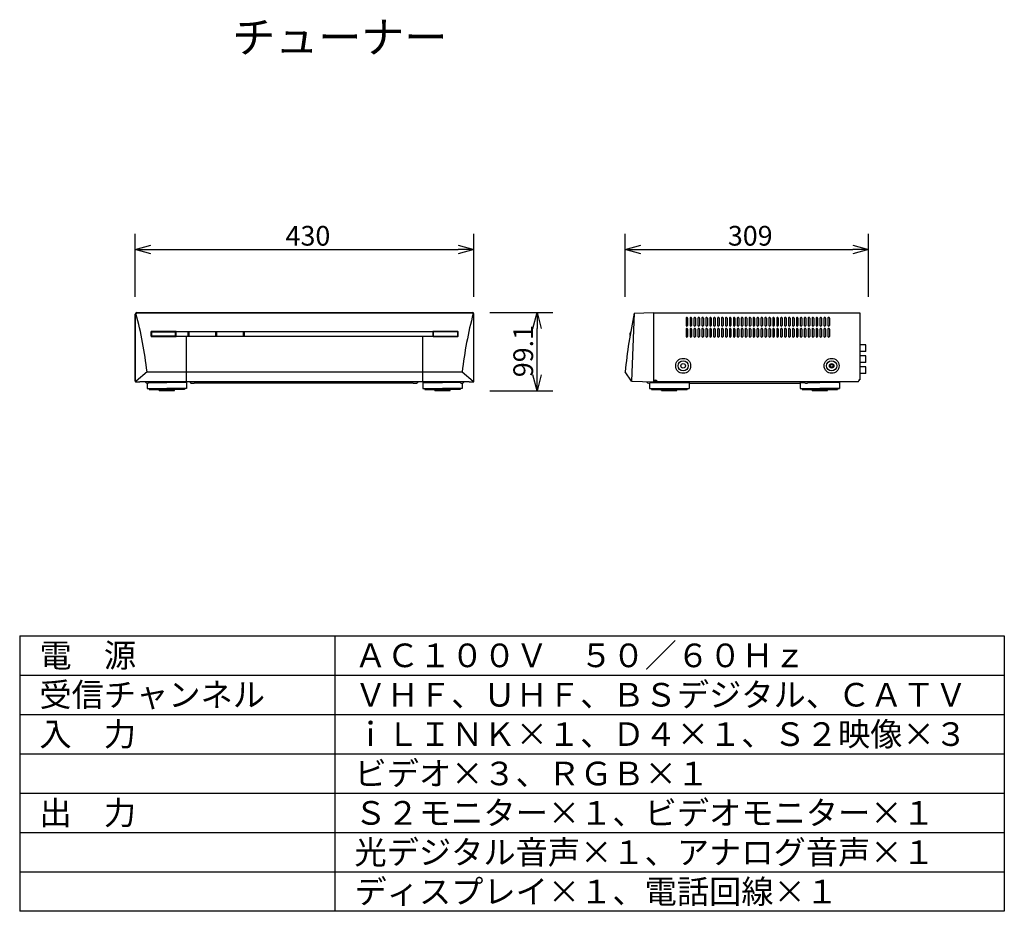
# Model space of a CAD drawing. Extents: x -1184 to -1059, y -1455 to -1341.
import ezdxf

# ---------------------------------------------------------------- set-up
doc = ezdxf.new("R2010")
doc.units = 0
doc.layers.get('0').update_dxf_attribs({"linetype": 'CONTINUOUS'})
doc.layers.get('DEFPOINTS').update_dxf_attribs({"linetype": 'CONTINUOUS'})
for name, color, linetype in [('GAIKEI', 7, 'CONTINUOUS'), ('MOJI1', 2, 'CONTINUOUS'), ('SUNPO', 3, 'CONTINUOUS'), ('WAKU', 4, 'CONTINUOUS')]:
    doc.layers.add(name, color=color, linetype=linetype)
doc.styles.add('EXPLODED0', font='txt.shx', dxfattribs={"height": 0.2, "bigfont": 'bigfont.shx'})
doc.styles.get("Standard").update_dxf_attribs({"font": 'txt.shx', "bigfont": 'bigfont.shx'})
doc.dimstyles.get("Standard").update_dxf_attribs({"dimscale": 0, "dimtxt": 3, "dimasz": 2, "dimexe": 2, "dimexo": 2, "dimgap": 0.09, "dimtad": 3, "dimzin": 0, "dimblk1": 'OPEN30', "dimblk2": 'OPEN30', "dimsah": 1, "dimcen": 0, "dimazin": 3, "dimtfac": 1, "dimtofl": 0, "dimtmove": 0, "dimatfit": 3})

# ---------------------------------------------------------------- blocks, each defined once
blk = doc.blocks.new('_OPEN30')
at = {"color": 0, "linetype": 'BYBLOCK'}
for p, q in [((-1, 0.268), (0, 0)), ((0, 0), (-1, -0.268)), ((0, 0), (-1, 0))]:
    blk.add_line(p, q, dxfattribs=at)
blk = doc.blocks.new('*D2')
at = {"layer": 'DEFPOINTS', "color": 0}
for p in [(-1125.86, -1370.52), (-1168.86, -1378.52), (-1125.86, -1378.52)]:
    blk.add_point(p, dxfattribs=at)
at = {"layer": 'SUNPO', "color": 0}
for p, q in [((-1168.86, -1376.52), (-1168.86, -1368.52)), ((-1125.86, -1376.52), (-1125.86, -1368.52)), ((-1166.86, -1370.52), (-1127.86, -1370.52))]:
    blk.add_line(p, q, dxfattribs=at)
at = {"layer": 'SUNPO', "color": 0, "xscale": 2, "yscale": 2, "zscale": 2, "rotation": 180}
blk.add_blockref('_OPEN30', (-1168.86, -1370.52), dxfattribs=at)
at = {"layer": 'SUNPO', "color": 0, "xscale": 2, "yscale": 2, "zscale": 2}
blk.add_blockref('_OPEN30', (-1125.86, -1370.52), dxfattribs=at)
at = {"layer": 'SUNPO', "color": 0, "style": 'EXPLODED0'}
blk.add_text('430', height=2.5, dxfattribs=at).set_placement((-1149.77, -1370.02))
blk = doc.blocks.new('*D3')
at = {"layer": 'DEFPOINTS', "color": 0}
for p in [(-1075.75, -1370.52), (-1106.65, -1378.52), (-1075.75, -1378.52)]:
    blk.add_point(p, dxfattribs=at)
at = {"layer": 'SUNPO', "color": 0}
for p, q in [((-1106.65, -1376.52), (-1106.65, -1368.52)), ((-1075.75, -1376.52), (-1075.75, -1368.52)), ((-1104.65, -1370.52), (-1077.75, -1370.52))]:
    blk.add_line(p, q, dxfattribs=at)
at = {"layer": 'SUNPO', "color": 0, "xscale": 2, "yscale": 2, "zscale": 2, "rotation": 180}
blk.add_blockref('_OPEN30', (-1106.65, -1370.52), dxfattribs=at)
at = {"layer": 'SUNPO', "color": 0, "xscale": 2, "yscale": 2, "zscale": 2}
blk.add_blockref('_OPEN30', (-1075.75, -1370.52), dxfattribs=at)
at = {"layer": 'SUNPO', "color": 0, "style": 'EXPLODED0'}
blk.add_text('309', height=2.5, dxfattribs=at).set_placement((-1093.62, -1370.02))
blk = doc.blocks.new('*D1')
at = {"layer": 'DEFPOINTS', "color": 0}
for p in [(-1125.85, -1378.53), (-1117.85, -1378.53), (-1125.85, -1388.44)]:
    blk.add_point(p, dxfattribs=at)
at = {"layer": 'SUNPO', "color": 0}
for p, q in [((-1123.85, -1378.53), (-1115.85, -1378.53)), ((-1117.85, -1386.44), (-1117.85, -1380.53)), ((-1123.85, -1388.44), (-1115.85, -1388.44))]:
    blk.add_line(p, q, dxfattribs=at)
at = {"layer": 'SUNPO', "color": 0, "xscale": 2, "yscale": 2, "zscale": 2}
for p, rotation in [((-1117.85, -1378.53), 90), ((-1117.85, -1388.44), 270)]:
    blk.add_blockref('_OPEN30', p, dxfattribs=dict(at, rotation=rotation))
at = {"layer": 'SUNPO', "color": 0, "style": 'EXPLODED0'}
blk.add_text('99.1', height=2.5, rotation=90, dxfattribs=at).set_placement((-1118.35, -1386.73))

msp = doc.modelspace()

# ---------------------------------------------------------------- linework, layer by layer
at = {"layer": 'GAIKEI'}
for p, q in [((-1168.856, -1387.235), (-1168.856, -1378.725)), ((-1168.656, -1378.525), (-1126.056, -1378.525)), ((-1125.856, -1387.235), (-1125.856, -1378.725)), ((-1105.504, -1378.611), (-1105.854, -1387.237)), ((-1105.504, -1378.611), (-1103.054, -1378.525)), ((-1103.054, -1378.525), (-1103.054, -1387.335)), ((-1103.054, -1378.575), (-1076.854, -1378.575)), ((-1103.054, -1378.575), (-1103.054, -1387.005)), ((-1103.054, -1378.645), (-1103.054, -1378.925)), ((-1076.854, -1378.575), (-1076.854, -1387.065)), ((-1105.854, -1387.237), (-1106.654, -1386.035)), ((-1168.756, -1387.335), (-1168.256, -1387.335)), ((-1168.256, -1387.293), (-1126.456, -1387.293)), ((-1168.256, -1387.335), (-1168.256, -1387.293)), ((-1167.356, -1387.476), (-1167.356, -1388.185)), ((-1167.073, -1387.385), (-1164.856, -1387.385)), ((-1162.356, -1387.385), (-1164.856, -1387.385)), ((-1162.356, -1387.293), (-1162.356, -1388.185)), ((-1161.956, -1387.285), (-1161.836, -1387.445)), ((-1161.756, -1387.485), (-1161.356, -1387.485)), ((-1133.556, -1387.485), (-1161.356, -1387.485)), ((-1133.556, -1387.485), (-1133.156, -1387.485)), ((-1132.956, -1387.285), (-1133.076, -1387.445)), ((-1132.356, -1387.385), (-1129.856, -1387.385)), ((-1132.356, -1387.385), (-1132.356, -1388.185)), ((-1132.256, -1387.285), (-1132.256, -1387.385)), ((-1127.638, -1387.385), (-1129.856, -1387.385)), ((-1127.356, -1387.476), (-1127.356, -1388.185)), ((-1126.456, -1387.335), (-1126.456, -1387.293)), ((-1126.456, -1387.335), (-1125.956, -1387.335)), ((-1105.854, -1387.237), (-1103.054, -1387.335)), ((-1103.554, -1387.465), (-1103.554, -1388.185)), ((-1103.422, -1387.385), (-1098.654, -1387.385)), ((-1103.054, -1387.285), (-1099.884, -1387.285)), ((-1102.954, -1387.105), (-1102.754, -1387.105)), ((-1102.854, -1387.285), (-1077.104, -1387.285)), ((-1102.654, -1387.205), (-1102.654, -1387.271)), ((-1102.654, -1387.213), (-1102.654, -1387.205)), ((-1099.854, -1387.285), (-1098.941, -1387.285)), ((-1099.484, -1387.285), (-1098.654, -1387.285)), ((-1098.654, -1387.285), (-1098.654, -1387.385)), ((-1098.654, -1387.385), (-1098.554, -1387.385)), ((-1098.554, -1387.385), (-1098.554, -1388.185)), ((-1098.554, -1387.485), (-1084.434, -1387.485)), ((-1084.634, -1387.285), (-1083.534, -1387.285)), ((-1084.434, -1387.385), (-1084.434, -1388.185)), ((-1084.434, -1387.385), (-1083.887, -1387.385)), ((-1084.334, -1387.285), (-1084.334, -1387.385)), ((-1084.334, -1387.285), (-1080.764, -1387.285)), ((-1083.422, -1387.385), (-1081.934, -1387.385)), ((-1082.134, -1387.285), (-1081.221, -1387.285)), ((-1079.534, -1387.385), (-1081.934, -1387.385)), ((-1080.364, -1387.285), (-1079.534, -1387.285)), ((-1079.534, -1387.285), (-1079.534, -1387.385)), ((-1079.534, -1387.385), (-1079.434, -1387.385)), ((-1079.434, -1387.385), (-1079.434, -1388.185)), ((-1077.004, -1387.105), (-1077.004, -1387.185)), ((-1076.924, -1387.065), (-1076.854, -1387.065)), ((-1167.356, -1388.185), (-1164.856, -1388.185)), ((-1167.106, -1388.185), (-1167.106, -1388.285)), ((-1167.106, -1388.285), (-1164.856, -1388.285)), ((-1165.831, -1388.435), (-1165.831, -1388.285)), ((-1165.831, -1388.435), (-1163.881, -1388.435)), ((-1162.356, -1388.185), (-1164.856, -1388.185)), ((-1162.606, -1388.285), (-1164.856, -1388.285)), ((-1163.881, -1388.435), (-1163.881, -1388.285)), ((-1162.606, -1388.185), (-1162.606, -1388.285)), ((-1132.356, -1388.185), (-1129.856, -1388.185)), ((-1132.106, -1388.185), (-1132.106, -1388.285)), ((-1132.106, -1388.285), (-1129.856, -1388.285)), ((-1130.831, -1388.435), (-1130.831, -1388.285)), ((-1128.881, -1388.435), (-1130.831, -1388.435)), ((-1130.831, -1388.435), (-1128.881, -1388.435)), ((-1127.356, -1388.185), (-1129.856, -1388.185)), ((-1127.606, -1388.285), (-1129.856, -1388.285)), ((-1128.881, -1388.435), (-1128.881, -1388.285)), ((-1127.606, -1388.185), (-1127.606, -1388.285)), ((-1103.554, -1388.185), (-1098.804, -1388.185)), ((-1103.304, -1388.185), (-1103.304, -1388.285)), ((-1103.304, -1388.285), (-1098.804, -1388.285)), ((-1102.029, -1388.435), (-1102.029, -1388.285)), ((-1102.029, -1388.435), (-1100.079, -1388.435)), ((-1100.079, -1388.435), (-1100.079, -1388.285)), ((-1100.029, -1388.285), (-1098.804, -1388.285)), ((-1098.804, -1388.185), (-1098.804, -1388.285)), ((-1098.804, -1388.185), (-1098.554, -1388.185)), ((-1084.434, -1388.185), (-1081.934, -1388.185)), ((-1084.184, -1388.185), (-1084.184, -1388.285)), ((-1084.184, -1388.285), (-1081.934, -1388.285)), ((-1082.909, -1388.435), (-1082.909, -1388.285)), ((-1082.909, -1388.435), (-1080.959, -1388.435)), ((-1079.434, -1388.185), (-1081.934, -1388.185)), ((-1079.684, -1388.285), (-1081.934, -1388.285)), ((-1080.959, -1388.435), (-1080.959, -1388.285)), ((-1080.909, -1388.285), (-1079.684, -1388.285)), ((-1079.684, -1388.185), (-1079.684, -1388.285)), ((-1079.684, -1388.185), (-1079.434, -1388.185))]:
    msp.add_line(p, q, dxfattribs=at)
at = {"layer": 'GAIKEI', "color": 1}
for p, q in [((-1168.606, -1378.575), (-1126.106, -1378.575)), ((-1168.806, -1387.165), (-1168.806, -1378.775)), ((-1125.906, -1378.775), (-1125.906, -1387.165)), ((-1098.924, -1379.245), (-1098.924, -1380.145)), ((-1098.724, -1379.245), (-1098.724, -1380.145)), ((-1098.424, -1379.245), (-1098.424, -1380.145)), ((-1098.224, -1379.245), (-1098.224, -1380.145)), ((-1097.924, -1379.245), (-1097.924, -1380.145)), ((-1097.724, -1379.245), (-1097.724, -1380.145)), ((-1097.424, -1379.245), (-1097.424, -1380.145)), ((-1097.224, -1379.245), (-1097.224, -1380.145)), ((-1096.924, -1379.245), (-1096.924, -1380.145)), ((-1096.724, -1379.245), (-1096.724, -1380.145)), ((-1096.424, -1379.245), (-1096.424, -1380.145)), ((-1096.224, -1379.245), (-1096.224, -1380.145)), ((-1095.924, -1379.245), (-1095.924, -1380.145)), ((-1095.724, -1379.245), (-1095.724, -1380.145)), ((-1095.424, -1379.245), (-1095.424, -1380.145)), ((-1095.224, -1379.245), (-1095.224, -1380.145)), ((-1094.924, -1379.245), (-1094.924, -1380.145)), ((-1094.724, -1379.245), (-1094.724, -1380.145)), ((-1094.424, -1379.245), (-1094.424, -1380.145)), ((-1094.224, -1379.245), (-1094.224, -1380.145)), ((-1093.924, -1379.245), (-1093.924, -1380.145)), ((-1093.724, -1379.245), (-1093.724, -1380.145)), ((-1093.424, -1379.245), (-1093.424, -1380.145)), ((-1093.224, -1379.245), (-1093.224, -1380.145)), ((-1092.924, -1379.245), (-1092.924, -1380.145)), ((-1092.724, -1379.245), (-1092.724, -1380.145)), ((-1092.424, -1379.245), (-1092.424, -1380.145)), ((-1092.224, -1379.245), (-1092.224, -1380.145)), ((-1091.924, -1379.245), (-1091.924, -1380.145)), ((-1091.724, -1379.245), (-1091.724, -1380.145)), ((-1091.424, -1379.245), (-1091.424, -1380.145)), ((-1091.224, -1379.245), (-1091.224, -1380.145)), ((-1090.924, -1379.245), (-1090.924, -1380.145)), ((-1090.724, -1379.245), (-1090.724, -1380.145)), ((-1090.424, -1379.245), (-1090.424, -1380.145)), ((-1090.224, -1379.245), (-1090.224, -1380.145)), ((-1089.924, -1379.245), (-1089.924, -1380.145)), ((-1089.724, -1379.245), (-1089.724, -1380.145)), ((-1089.424, -1379.245), (-1089.424, -1380.145)), ((-1089.224, -1379.245), (-1089.224, -1380.145)), ((-1088.924, -1379.245), (-1088.924, -1380.145)), ((-1088.724, -1379.245), (-1088.724, -1380.145)), ((-1088.424, -1379.245), (-1088.424, -1380.145)), ((-1088.224, -1379.245), (-1088.224, -1380.145)), ((-1087.924, -1379.245), (-1087.924, -1380.145)), ((-1087.724, -1379.245), (-1087.724, -1380.145)), ((-1087.424, -1379.245), (-1087.424, -1380.145)), ((-1087.224, -1379.245), (-1087.224, -1380.145)), ((-1086.924, -1379.245), (-1086.924, -1380.145)), ((-1086.724, -1379.245), (-1086.724, -1380.145)), ((-1086.424, -1379.245), (-1086.424, -1380.145)), ((-1086.224, -1379.245), (-1086.224, -1380.145)), ((-1085.924, -1379.245), (-1085.924, -1380.145)), ((-1085.724, -1379.245), (-1085.724, -1380.145)), ((-1085.424, -1379.245), (-1085.424, -1380.145)), ((-1085.224, -1379.245), (-1085.224, -1380.145)), ((-1084.924, -1379.245), (-1084.924, -1380.145)), ((-1084.724, -1379.245), (-1084.724, -1380.145)), ((-1084.424, -1379.245), (-1084.424, -1380.145)), ((-1084.224, -1379.245), (-1084.224, -1380.145)), ((-1083.924, -1379.245), (-1083.924, -1380.145)), ((-1083.724, -1379.245), (-1083.724, -1380.145)), ((-1083.424, -1379.245), (-1083.424, -1380.145)), ((-1083.224, -1379.245), (-1083.224, -1380.145)), ((-1082.924, -1379.245), (-1082.924, -1380.145)), ((-1082.724, -1379.245), (-1082.724, -1380.145)), ((-1082.424, -1379.245), (-1082.424, -1380.145)), ((-1082.224, -1379.245), (-1082.224, -1380.145)), ((-1081.924, -1379.245), (-1081.924, -1380.145)), ((-1081.724, -1379.245), (-1081.724, -1380.145)), ((-1081.424, -1379.245), (-1081.424, -1380.145)), ((-1081.224, -1379.245), (-1081.224, -1380.145)), ((-1080.924, -1379.245), (-1080.924, -1380.145)), ((-1080.724, -1379.245), (-1080.724, -1380.145)), ((-1166.836, -1381.515), (-1166.836, -1380.955)), ((-1166.786, -1380.905), (-1163.676, -1380.905)), ((-1166.756, -1380.985), (-1163.756, -1380.985)), ((-1166.756, -1381.485), (-1166.756, -1380.985)), ((-1163.756, -1381.485), (-1163.756, -1380.985)), ((-1163.676, -1381.565), (-1163.676, -1380.905)), ((-1163.646, -1380.935), (-1131.066, -1380.935)), ((-1162.121, -1381.44), (-1162.121, -1381.03)), ((-1162.121, -1381.03), (-1161.991, -1381.03)), ((-1162.106, -1381.035), (-1162.006, -1381.035)), ((-1162.106, -1381.435), (-1162.106, -1381.035)), ((-1162.006, -1381.435), (-1162.006, -1381.035)), ((-1161.991, -1381.44), (-1161.991, -1381.03)), ((-1158.621, -1381.03), (-1158.491, -1381.03)), ((-1158.621, -1381.44), (-1158.621, -1381.03)), ((-1158.606, -1381.435), (-1158.606, -1381.035)), ((-1158.606, -1381.035), (-1158.506, -1381.035)), ((-1158.506, -1381.435), (-1158.506, -1381.035)), ((-1158.491, -1381.44), (-1158.491, -1381.03)), ((-1155.106, -1381.035), (-1155.006, -1381.035)), ((-1155.106, -1381.435), (-1155.106, -1381.035)), ((-1155.006, -1381.435), (-1155.006, -1381.035)), ((-1131.036, -1381.565), (-1131.036, -1380.905)), ((-1131.036, -1380.905), (-1127.926, -1380.905)), ((-1131.006, -1381.505), (-1131.006, -1380.965)), ((-1130.976, -1380.935), (-1127.936, -1380.935)), ((-1127.906, -1381.505), (-1127.906, -1380.965)), ((-1127.876, -1381.515), (-1127.876, -1380.955)), ((-1098.924, -1380.645), (-1098.924, -1381.545)), ((-1098.724, -1380.645), (-1098.724, -1381.545)), ((-1098.424, -1380.645), (-1098.424, -1381.545)), ((-1098.224, -1380.645), (-1098.224, -1381.545)), ((-1097.924, -1380.645), (-1097.924, -1381.545)), ((-1097.724, -1380.645), (-1097.724, -1381.545)), ((-1097.424, -1380.645), (-1097.424, -1381.545)), ((-1097.224, -1380.645), (-1097.224, -1381.545)), ((-1096.924, -1380.645), (-1096.924, -1381.545)), ((-1096.724, -1380.645), (-1096.724, -1381.545)), ((-1096.424, -1380.645), (-1096.424, -1381.545)), ((-1096.224, -1380.645), (-1096.224, -1381.545)), ((-1095.924, -1380.645), (-1095.924, -1381.545)), ((-1095.724, -1380.645), (-1095.724, -1381.545)), ((-1095.424, -1380.645), (-1095.424, -1381.545)), ((-1095.224, -1380.645), (-1095.224, -1381.545)), ((-1094.924, -1380.645), (-1094.924, -1381.545)), ((-1094.724, -1380.645), (-1094.724, -1381.545)), ((-1094.424, -1380.645), (-1094.424, -1381.545)), ((-1094.224, -1380.645), (-1094.224, -1381.545)), ((-1093.924, -1380.645), (-1093.924, -1381.545)), ((-1093.724, -1380.645), (-1093.724, -1381.545)), ((-1093.424, -1380.645), (-1093.424, -1381.545)), ((-1093.224, -1380.645), (-1093.224, -1381.545)), ((-1092.924, -1380.645), (-1092.924, -1381.545)), ((-1092.724, -1380.645), (-1092.724, -1381.545)), ((-1092.424, -1380.645), (-1092.424, -1381.545)), ((-1092.224, -1380.645), (-1092.224, -1381.545)), ((-1091.924, -1380.645), (-1091.924, -1381.545)), ((-1091.724, -1380.645), (-1091.724, -1381.545)), ((-1091.424, -1380.645), (-1091.424, -1381.545)), ((-1091.224, -1380.645), (-1091.224, -1381.545)), ((-1090.924, -1380.645), (-1090.924, -1381.545)), ((-1090.724, -1380.645), (-1090.724, -1381.545)), ((-1090.424, -1380.645), (-1090.424, -1381.545)), ((-1090.224, -1380.645), (-1090.224, -1381.545)), ((-1089.924, -1380.645), (-1089.924, -1381.545)), ((-1089.724, -1380.645), (-1089.724, -1381.545)), ((-1089.424, -1380.645), (-1089.424, -1381.545)), ((-1089.224, -1380.645), (-1089.224, -1381.545)), ((-1088.924, -1380.645), (-1088.924, -1381.545)), ((-1088.724, -1380.645), (-1088.724, -1381.545)), ((-1088.424, -1380.645), (-1088.424, -1381.545)), ((-1088.224, -1380.645), (-1088.224, -1381.545)), ((-1087.924, -1380.645), (-1087.924, -1381.545)), ((-1087.724, -1380.645), (-1087.724, -1381.545)), ((-1087.424, -1380.645), (-1087.424, -1381.545)), ((-1087.224, -1380.645), (-1087.224, -1381.545)), ((-1086.924, -1380.645), (-1086.924, -1381.545)), ((-1086.724, -1380.645), (-1086.724, -1381.545)), ((-1086.424, -1380.645), (-1086.424, -1381.545)), ((-1086.224, -1380.645), (-1086.224, -1381.545)), ((-1085.924, -1380.645), (-1085.924, -1381.545)), ((-1085.724, -1380.645), (-1085.724, -1381.545)), ((-1085.424, -1380.645), (-1085.424, -1381.545)), ((-1085.224, -1380.645), (-1085.224, -1381.545)), ((-1084.924, -1380.645), (-1084.924, -1381.545)), ((-1084.724, -1380.645), (-1084.724, -1381.545)), ((-1084.424, -1380.645), (-1084.424, -1381.545)), ((-1084.224, -1380.645), (-1084.224, -1381.545)), ((-1083.924, -1380.645), (-1083.924, -1381.545)), ((-1083.724, -1380.645), (-1083.724, -1381.545)), ((-1083.424, -1380.645), (-1083.424, -1381.545)), ((-1083.224, -1380.645), (-1083.224, -1381.545)), ((-1082.924, -1380.645), (-1082.924, -1381.545)), ((-1082.724, -1380.645), (-1082.724, -1381.545)), ((-1082.424, -1380.645), (-1082.424, -1381.545)), ((-1082.224, -1380.645), (-1082.224, -1381.545)), ((-1081.924, -1380.645), (-1081.924, -1381.545)), ((-1081.724, -1380.645), (-1081.724, -1381.545)), ((-1081.424, -1380.645), (-1081.424, -1381.545)), ((-1081.224, -1380.645), (-1081.224, -1381.545)), ((-1080.924, -1380.645), (-1080.924, -1381.545)), ((-1080.724, -1380.645), (-1080.724, -1381.545)), ((-1166.786, -1381.565), (-1163.676, -1381.565)), ((-1166.756, -1381.485), (-1163.756, -1381.485)), ((-1163.646, -1381.535), (-1131.066, -1381.535)), ((-1162.356, -1387.283), (-1162.356, -1381.535)), ((-1162.121, -1381.44), (-1161.991, -1381.44)), ((-1162.106, -1381.435), (-1162.006, -1381.435)), ((-1158.621, -1381.44), (-1158.491, -1381.44)), ((-1158.606, -1381.435), (-1158.506, -1381.435)), ((-1155.106, -1381.435), (-1155.006, -1381.435)), ((-1132.356, -1387.283), (-1132.356, -1381.535)), ((-1131.036, -1381.565), (-1127.926, -1381.565)), ((-1130.976, -1381.535), (-1127.936, -1381.535)), ((-1076.104, -1382.62), (-1076.854, -1382.62)), ((-1076.104, -1383.45), (-1076.854, -1383.45)), ((-1076.104, -1383.45), (-1076.104, -1382.62)), ((-1076.104, -1384.02), (-1076.854, -1384.02)), ((-1076.104, -1384.85), (-1076.854, -1384.85)), ((-1076.104, -1384.85), (-1076.104, -1384.02)), ((-1167.356, -1386.035), (-1168.758, -1387.25)), ((-1167.356, -1386.035), (-1127.356, -1386.035)), ((-1132.356, -1386.835), (-1132.356, -1386.035)), ((-1127.356, -1386.035), (-1125.97, -1387.235)), ((-1076.104, -1385.42), (-1076.854, -1385.42)), ((-1076.104, -1386.25), (-1076.104, -1385.42)), ((-1076.104, -1386.25), (-1076.854, -1386.25))]:
    msp.add_line(p, q, dxfattribs=at)
for centre, radius in [((-1099.294, -1385.285), 0.95), ((-1099.294, -1385.285), 0.65), ((-1080.444, -1385.285), 0.95), ((-1080.444, -1385.285), 0.65), ((-1099.294, -1385.285), 0.285), ((-1080.444, -1385.285), 0.285), ((-1080.444, -1385.285), 0.182)]:
    msp.add_circle(centre, radius, dxfattribs=at)
at = {"layer": 'GAIKEI'}
for centre, radius, start, end in [((-1168.656, -1378.725), 0.2, 90, 180), ((-1126.056, -1378.725), 0.2, 0, 90), ((-1042.943, -1392.102), 64, 167.83029, 174.56013), ((-1102.984, -1378.645), 0.07, 90, 180), ((-1105.459, -1381.314), 0.6, 149.05904, 191.35812), ((-1168.756, -1387.235), 0.1, 180, 270), ((-1167.306, -1387.149), 0.331, 205.85846, 335.68654), ((-1161.756, -1387.385), 0.1, 216.8699, 270), ((-1133.156, -1387.385), 0.1, 270, 323.1301), ((-1127.406, -1387.149), 0.331, 205.85846, 334.14154), ((-1125.956, -1387.235), 0.1, 270, 0), ((-1103.654, -1387.149), 0.331, 207.93745, 328.06255), ((-1102.954, -1387.005), 0.1, 180, 270), ((-1102.754, -1387.205), 0.1, 0, 90), ((-1083.654, -1387.149), 0.331, 204.31346, 335.68654), ((-1077.104, -1387.185), 0.1, 270, 0), ((-1076.924, -1387.165), 0.1, 90, 143.1301)]:
    msp.add_arc(centre, radius, start, end, dxfattribs=at)
at = {"layer": 'GAIKEI', "color": 1}
for centre, radius, start, end in [((-1168.606, -1378.775), 0.2, 90, 180), ((-1220.06, -1392.229), 53.067, 6.70269, 14.828), ((-1074.651, -1392.229), 53.067, 165.172, 173.29731), ((-1126.106, -1378.775), 0.2, 0, 90), ((-1098.824, -1379.245), 0.1, 359.99998, 180), ((-1098.324, -1379.245), 0.1, 359.99998, 180), ((-1097.824, -1379.245), 0.1, 359.99998, 180), ((-1097.324, -1379.245), 0.1, 359.99998, 180), ((-1096.824, -1379.245), 0.1, 359.99998, 180), ((-1096.324, -1379.245), 0.1, 359.99998, 180), ((-1095.824, -1379.245), 0.1, 359.99998, 180), ((-1095.324, -1379.245), 0.1, 359.99998, 180), ((-1094.824, -1379.245), 0.1, 359.99998, 180), ((-1094.324, -1379.245), 0.1, 359.99998, 180), ((-1093.824, -1379.245), 0.1, 359.99998, 180), ((-1093.324, -1379.245), 0.1, 359.99998, 180), ((-1092.824, -1379.245), 0.1, 359.99998, 180), ((-1092.324, -1379.245), 0.1, 359.99998, 180), ((-1091.824, -1379.245), 0.1, 359.99998, 180), ((-1091.324, -1379.245), 0.1, 359.99998, 180), ((-1090.824, -1379.245), 0.1, 359.99998, 180), ((-1090.324, -1379.245), 0.1, 359.99998, 180), ((-1089.824, -1379.245), 0.1, 359.99998, 180), ((-1089.324, -1379.245), 0.1, 359.99998, 180), ((-1088.824, -1379.245), 0.1, 359.99998, 180), ((-1088.324, -1379.245), 0.1, 359.99998, 180), ((-1087.824, -1379.245), 0.1, 359.99998, 180), ((-1087.324, -1379.245), 0.1, 359.99998, 180), ((-1086.824, -1379.245), 0.1, 359.99998, 180), ((-1086.324, -1379.245), 0.1, 359.99998, 180), ((-1085.824, -1379.245), 0.1, 359.99998, 180), ((-1085.324, -1379.245), 0.1, 359.99998, 180), ((-1084.824, -1379.245), 0.1, 359.99998, 180), ((-1084.324, -1379.245), 0.1, 359.99998, 180), ((-1083.824, -1379.245), 0.1, 359.99998, 180), ((-1083.324, -1379.245), 0.1, 359.99998, 180), ((-1082.824, -1379.245), 0.1, 359.99998, 180), ((-1082.324, -1379.245), 0.1, 359.99998, 180), ((-1081.824, -1379.245), 0.1, 359.99998, 180), ((-1081.324, -1379.245), 0.1, 359.99998, 180), ((-1080.824, -1379.245), 0.1, 359.99998, 180), ((-1166.786, -1380.955), 0.05, 90, 180), ((-1163.646, -1380.965), 0.03, 90, 180), ((-1131.066, -1380.965), 0.03, 0, 90), ((-1130.976, -1380.965), 0.03, 90, 180), ((-1127.936, -1380.965), 0.03, 0, 90), ((-1127.926, -1380.955), 0.05, 0, 90), ((-1098.824, -1380.145), 0.1, 180.00002, 359.99998), ((-1098.824, -1380.645), 0.1, 359.99998, 180), ((-1098.324, -1380.145), 0.1, 180.00002, 359.99998), ((-1098.324, -1380.645), 0.1, 359.99998, 180), ((-1097.824, -1380.145), 0.1, 180.00002, 359.99998), ((-1097.824, -1380.645), 0.1, 359.99998, 180), ((-1097.324, -1380.145), 0.1, 180.00002, 359.99998), ((-1097.324, -1380.645), 0.1, 359.99998, 180), ((-1096.824, -1380.145), 0.1, 180.00002, 359.99998), ((-1096.824, -1380.645), 0.1, 359.99998, 180), ((-1096.324, -1380.145), 0.1, 180.00002, 359.99998), ((-1096.324, -1380.645), 0.1, 359.99998, 180), ((-1095.824, -1380.145), 0.1, 180.00002, 359.99998), ((-1095.824, -1380.645), 0.1, 359.99998, 180), ((-1095.324, -1380.145), 0.1, 180.00002, 359.99998), ((-1095.324, -1380.645), 0.1, 359.99998, 180), ((-1094.824, -1380.145), 0.1, 180.00002, 359.99998), ((-1094.824, -1380.645), 0.1, 359.99998, 180), ((-1094.324, -1380.145), 0.1, 180.00002, 359.99998), ((-1094.324, -1380.645), 0.1, 359.99998, 180), ((-1093.824, -1380.145), 0.1, 180.00002, 359.99998), ((-1093.824, -1380.645), 0.1, 359.99998, 180), ((-1093.324, -1380.145), 0.1, 180.00002, 359.99998), ((-1093.324, -1380.645), 0.1, 359.99998, 180), ((-1092.824, -1380.145), 0.1, 180.00002, 359.99998), ((-1092.824, -1380.645), 0.1, 359.99998, 180), ((-1092.324, -1380.145), 0.1, 180.00002, 359.99998), ((-1092.324, -1380.645), 0.1, 359.99998, 180), ((-1091.824, -1380.145), 0.1, 180.00002, 359.99998), ((-1091.824, -1380.645), 0.1, 359.99998, 180), ((-1091.324, -1380.145), 0.1, 180.00002, 359.99998), ((-1091.324, -1380.645), 0.1, 359.99998, 180), ((-1090.824, -1380.145), 0.1, 180.00002, 359.99998), ((-1090.824, -1380.645), 0.1, 359.99998, 180), ((-1090.324, -1380.145), 0.1, 180.00002, 359.99998), ((-1090.324, -1380.645), 0.1, 359.99998, 180), ((-1089.824, -1380.145), 0.1, 180.00002, 359.99998), ((-1089.824, -1380.645), 0.1, 359.99998, 180), ((-1089.324, -1380.145), 0.1, 180.00002, 359.99998), ((-1089.324, -1380.645), 0.1, 359.99998, 180), ((-1088.824, -1380.145), 0.1, 180.00002, 359.99998), ((-1088.824, -1380.645), 0.1, 359.99998, 180), ((-1088.324, -1380.145), 0.1, 180.00002, 359.99998), ((-1088.324, -1380.645), 0.1, 359.99998, 180), ((-1087.824, -1380.145), 0.1, 180.00002, 359.99998), ((-1087.824, -1380.645), 0.1, 359.99998, 180), ((-1087.324, -1380.145), 0.1, 180.00002, 359.99998), ((-1087.324, -1380.645), 0.1, 359.99998, 180), ((-1086.824, -1380.145), 0.1, 180.00002, 359.99998), ((-1086.824, -1380.645), 0.1, 359.99998, 180), ((-1086.324, -1380.145), 0.1, 180.00002, 359.99998), ((-1086.324, -1380.645), 0.1, 359.99998, 180), ((-1085.824, -1380.145), 0.1, 180.00002, 359.99998), ((-1085.824, -1380.645), 0.1, 359.99998, 180), ((-1085.324, -1380.145), 0.1, 180.00002, 359.99998), ((-1085.324, -1380.645), 0.1, 359.99998, 180), ((-1084.824, -1380.145), 0.1, 180.00002, 359.99998), ((-1084.824, -1380.645), 0.1, 359.99998, 180), ((-1084.324, -1380.145), 0.1, 180.00002, 359.99998), ((-1084.324, -1380.645), 0.1, 359.99998, 180), ((-1083.824, -1380.145), 0.1, 180.00002, 359.99998), ((-1083.824, -1380.645), 0.1, 359.99998, 180), ((-1083.324, -1380.145), 0.1, 180.00002, 359.99998), ((-1083.324, -1380.645), 0.1, 359.99998, 180), ((-1082.824, -1380.145), 0.1, 180.00002, 359.99998), ((-1082.824, -1380.645), 0.1, 359.99998, 180), ((-1082.324, -1380.145), 0.1, 180.00002, 359.99998), ((-1082.324, -1380.645), 0.1, 359.99998, 180), ((-1081.824, -1380.145), 0.1, 180.00002, 359.99998), ((-1081.824, -1380.645), 0.1, 359.99998, 180), ((-1081.324, -1380.145), 0.1, 180.00002, 359.99998), ((-1081.324, -1380.645), 0.1, 359.99998, 180), ((-1080.824, -1380.145), 0.1, 180.00002, 359.99998), ((-1080.824, -1380.645), 0.1, 359.99998, 180), ((-1166.786, -1381.515), 0.05, 180, 270), ((-1163.646, -1381.505), 0.03, 180, 270), ((-1131.066, -1381.505), 0.03, 270, 0), ((-1130.976, -1381.505), 0.03, 180, 270), ((-1127.936, -1381.505), 0.03, 270, 0), ((-1127.926, -1381.515), 0.05, 270, 0), ((-1098.824, -1381.545), 0.1, 180.00002, 359.99998), ((-1098.324, -1381.545), 0.1, 180.00002, 359.99998), ((-1097.824, -1381.545), 0.1, 180.00002, 359.99998), ((-1097.324, -1381.545), 0.1, 180.00002, 359.99998), ((-1096.824, -1381.545), 0.1, 180.00002, 359.99998), ((-1096.324, -1381.545), 0.1, 180.00002, 359.99998), ((-1095.824, -1381.545), 0.1, 180.00002, 359.99998), ((-1095.324, -1381.545), 0.1, 180.00002, 359.99998), ((-1094.824, -1381.545), 0.1, 180.00002, 359.99998), ((-1094.324, -1381.545), 0.1, 180.00002, 359.99998), ((-1093.824, -1381.545), 0.1, 180.00002, 359.99998), ((-1093.324, -1381.545), 0.1, 180.00002, 359.99998), ((-1092.824, -1381.545), 0.1, 180.00002, 359.99998), ((-1092.324, -1381.545), 0.1, 180.00002, 359.99998), ((-1091.824, -1381.545), 0.1, 180.00002, 359.99998), ((-1091.324, -1381.545), 0.1, 180.00002, 359.99998), ((-1090.824, -1381.545), 0.1, 180.00002, 359.99998), ((-1090.324, -1381.545), 0.1, 180.00002, 359.99998), ((-1089.824, -1381.545), 0.1, 180.00002, 359.99998), ((-1089.324, -1381.545), 0.1, 180.00002, 359.99998), ((-1088.824, -1381.545), 0.1, 180.00002, 359.99998), ((-1088.324, -1381.545), 0.1, 180.00002, 359.99998), ((-1087.824, -1381.545), 0.1, 180.00002, 359.99998), ((-1087.324, -1381.545), 0.1, 180.00002, 359.99998), ((-1086.824, -1381.545), 0.1, 180.00002, 359.99998), ((-1086.324, -1381.545), 0.1, 180.00002, 359.99998), ((-1085.824, -1381.545), 0.1, 180.00002, 359.99998), ((-1085.324, -1381.545), 0.1, 180.00002, 359.99998), ((-1084.824, -1381.545), 0.1, 180.00002, 359.99998), ((-1084.324, -1381.545), 0.1, 180.00002, 359.99998), ((-1083.824, -1381.545), 0.1, 180.00002, 359.99998), ((-1083.324, -1381.545), 0.1, 180.00002, 359.99998), ((-1082.824, -1381.545), 0.1, 180.00002, 359.99998), ((-1082.324, -1381.545), 0.1, 180.00002, 359.99998), ((-1081.824, -1381.545), 0.1, 180.00002, 359.99998), ((-1081.324, -1381.545), 0.1, 180.00002, 359.99998), ((-1080.824, -1381.545), 0.1, 180.00002, 359.99998), ((-1168.736, -1387.165), 0.07, 180, 260), ((-1125.976, -1387.165), 0.07, 274.58019, 0)]:
    msp.add_arc(centre, radius, start, end, dxfattribs=at)
at = {"layer": 'WAKU', "color": 4}
for p, q in [((-1183.525, -1419.554), (-1058.525, -1419.554)), ((-1183.525, -1419.554), (-1183.525, -1454.554)), ((-1143.525, -1419.554), (-1143.525, -1454.554)), ((-1058.525, -1419.554), (-1058.525, -1454.554)), ((-1058.525, -1454.554), (-1183.525, -1454.554))]:
    msp.add_line(p, q, dxfattribs=at)
at = {"layer": 'WAKU', "color": 1}
for p, q in [((-1183.525, -1424.554), (-1058.525, -1424.554)), ((-1183.525, -1429.554), (-1058.525, -1429.554)), ((-1183.525, -1434.554), (-1058.525, -1434.554)), ((-1183.525, -1439.554), (-1058.525, -1439.554)), ((-1183.525, -1444.554), (-1058.525, -1444.554)), ((-1183.525, -1449.554), (-1058.525, -1449.554))]:
    msp.add_line(p, q, dxfattribs=at)

# ---------------------------------------------------------------- texts
at = {"layer": 'MOJI1'}
for s, height, p in [('チューナー', 4, (-1156.525, -1345.554)), ('電\u3000源', 3, (-1181.025, -1423.554)), ('ＡＣ１００Ｖ\u3000５０／６０Ｈｚ', 3, (-1141.025, -1423.554)), ('受信チャンネル', 3, (-1181.025, -1428.554)), ('ＶＨＦ、ＵＨＦ、ＢＳデジタル、ＣＡＴＶ', 3, (-1141.025, -1428.554)), ('入\u3000力', 3, (-1181.025, -1433.554)), ('ｉＬＩＮＫ×１、Ｄ４×１、Ｓ２映像×３', 3, (-1141.025, -1433.554)), ('ビデオ×３、ＲＧＢ×１', 3, (-1141.025, -1438.554)), ('出\u3000力', 3, (-1181.025, -1443.554)), ('Ｓ２モニター×１、ビデオモニター×１', 3, (-1141.025, -1443.554)), ('光デジタル音声×１、アナログ音声×１', 3, (-1141.025, -1448.554)), ('ディスプレイ×１、電話回線×１', 3, (-1141.025, -1453.554))]:
    msp.add_text(s, height=height, dxfattribs=at).set_placement(p)

# ---------------------------------------------------------------- dimensions: what is measured, and where the dimension line sits
at = {"layer": 'SUNPO'}
for p1, p2, distance, text, picture, middle in [((-1168.856, -1378.518), (-1125.856, -1378.518), 8, '430', '*D2', (-1147.356, -1368.768)), ((-1106.654, -1378.518), (-1075.754, -1378.518), 8, '309', '*D3', (-1091.204, -1368.768)), ((-1125.852, -1388.435), (-1125.852, -1378.525), -8, '99.1', '*D1', (-1119.602, -1383.48))]:
    dim = msp.add_aligned_dim(p1=p1, p2=p2, distance=distance, text=text, dimstyle='STANDARD', override={"dimscale": 1, "dimtxt": 2.5, "dimgap": 0.5, "dimtofl": 1, "dimtmove": 0}, dxfattribs=at)
    dim.commit()
    dim.dimension.update_dxf_attribs({"geometry": picture, "text_midpoint": middle})

doc.saveas('drawing.dxf')
